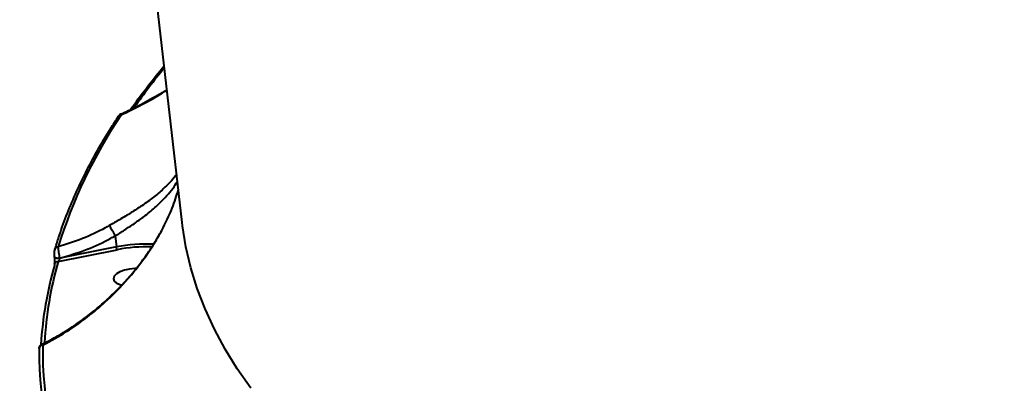
# Model space of a CAD drawing. Units: millimetres. Extents: x -465 to 32321, y 2691 to 33653.
# Drawn here: x 7956 to 8190, y 14775 to 14862 of the extents above; entities that cross this region are included whole.
import ezdxf

# ---------------------------------------------------------------- set-up
doc = ezdxf.new("R2010")
doc.units = ezdxf.units.MM
doc.layers.add('DIKOM', color=7, linetype='Continuous')
doc.styles.add('style1', font='arialbd.ttf', dxfattribs={"width": 0.8})
doc.dimstyles.new('1-50', dxfattribs={"dimtxt": 1700, "dimasz": 400, "dimexe": 100, "dimexo": 0, "dimgap": 400, "dimtad": 1, "dimtxsty": 'style1', "dimcen": 400, "dimclrd": 7, "dimclre": 7, "dimclrt": 7, "dimadec": 1, "dimazin": 2, "dimtfac": 1, "dimtmove": 0, "dimatfit": 2, "dimfxl": 0, "dimlwd": 25, "dimlwe": 18, "dimarcsym": 0})

# ---------------------------------------------------------------- blocks, each defined once
blk = doc.blocks.new('*D0')
at = {"layer": 'Defpoints', "color": 0, "linetype": 'Continuous', "transparency": 16777216}
for p in [(6893.95, 21308.12), (30467.67, 16452.11), (30467.67, 5196.24)]:
    blk.add_point(p, dxfattribs=at)
at = {"layer": 'DIKOM', "color": 7, "linetype": 'Continuous', "lineweight": 18, "transparency": 16777216}
for p, q in [((6893.95, 21308.12), (6893.95, 5096.24)), ((30467.67, 16452.11), (30467.67, 5096.24))]:
    blk.add_line(p, q, dxfattribs=at)
at = {"layer": 'DIKOM', "color": 7, "linetype": 'Continuous', "lineweight": 25, "transparency": 16777216}
blk.add_line((7293.95, 5196.24), (30067.67, 5196.24), dxfattribs=at)
at = {"layer": 'DIKOM', "color": 7, "linetype": 'Continuous', "transparency": 16777216}
for points in [[(7293.95, 5262.91), (7293.95, 5129.57), (6893.95, 5196.24)], [(30067.67, 5262.91), (30067.67, 5129.57), (30467.67, 5196.24)]]:
    blk.add_solid(points, dxfattribs=at)
at = {"layer": 'DIKOM', "color": 7, "linetype": 'Continuous', "lineweight": 40, "transparency": 16777216, "insert": (19894.08, 6464.21), "char_height": 1700, "attachment_point": 5, "style": 'style1'}
blk.add_mtext('23600', dxfattribs=at)
blk = doc.blocks.new('*D1')
at = {"layer": 'Defpoints', "color": 0, "linetype": 'Continuous', "transparency": 16777216}
for p in [(14310.48, 26746.65), (4336.47, 9693.08), (18223.49, 9693.08)]:
    blk.add_point(p, dxfattribs=at)
at = {"layer": 'DIKOM', "color": 7, "linetype": 'Continuous', "lineweight": 18, "transparency": 16777216}
for p, q in [((14310.48, 26746.65), (4236.47, 26746.65)), ((18223.49, 9693.08), (4236.47, 9693.08))]:
    blk.add_line(p, q, dxfattribs=at)
at = {"layer": 'DIKOM', "color": 7, "linetype": 'Continuous', "lineweight": 25, "transparency": 16777216}
blk.add_line((4336.47, 26346.65), (4336.47, 10093.08), dxfattribs=at)
at = {"layer": 'DIKOM', "color": 7, "linetype": 'Continuous', "transparency": 16777216}
for points in [[(4269.8, 26346.65), (4403.14, 26346.65), (4336.47, 26746.65)], [(4269.8, 10093.08), (4403.14, 10093.08), (4336.47, 9693.08)]]:
    blk.add_solid(points, dxfattribs=at)
at = {"layer": 'DIKOM', "color": 7, "linetype": 'Continuous', "lineweight": 40, "transparency": 16777216, "insert": (3068.5, 18479.95), "char_height": 1700, "attachment_point": 5, "rotation": 90, "style": 'style1'}
blk.add_mtext('17050', dxfattribs=at)
blk = doc.blocks.new('*D2')
at = {"layer": 'Defpoints', "color": 0, "transparency": 16777216}
for p in [(13777.3, 28259.35), (1918.82, 7730.06), (17696.49, 7730.06)]:
    blk.add_point(p, dxfattribs=at)
at = {"layer": 'DIKOM', "color": 7, "lineweight": 18, "transparency": 16777216}
for p, q in [((13777.3, 28259.35), (1818.82, 28259.35)), ((17696.49, 7730.06), (1818.82, 7730.06))]:
    blk.add_line(p, q, dxfattribs=at)
at = {"layer": 'DIKOM', "color": 7, "lineweight": 25, "transparency": 16777216}
blk.add_line((1918.82, 27859.35), (1918.82, 8130.06), dxfattribs=at)
at = {"layer": 'DIKOM', "color": 7, "transparency": 16777216}
for points in [[(1852.15, 27859.35), (1985.48, 27859.35), (1918.82, 28259.35)], [(1852.15, 8130.06), (1985.48, 8130.06), (1918.82, 7730.06)]]:
    blk.add_solid(points, dxfattribs=at)
at = {"layer": 'DIKOM', "color": 7, "lineweight": 200, "transparency": 16777216, "insert": (650.84, 18496.43), "char_height": 1700, "attachment_point": 5, "rotation": 90, "style": 'style1'}
blk.add_mtext('20500', dxfattribs=at)
blk = doc.blocks.new('*D3')
at = {"layer": 'Defpoints', "color": 0, "transparency": 16777216}
for p in [(4838.42, 21310.39), (32283.94, 11511.4), (32283.94, 2791.05)]:
    blk.add_point(p, dxfattribs=at)
at = {"layer": 'DIKOM', "color": 7, "lineweight": 18, "transparency": 16777216}
for p, q in [((4838.42, 21310.39), (4838.42, 2691.05)), ((32283.94, 11511.4), (32283.94, 2691.05))]:
    blk.add_line(p, q, dxfattribs=at)
at = {"layer": 'DIKOM', "color": 7, "lineweight": 25, "transparency": 16777216}
blk.add_line((5238.42, 2791.05), (31883.94, 2791.05), dxfattribs=at)
at = {"layer": 'DIKOM', "color": 7, "transparency": 16777216}
for points in [[(5238.42, 2857.72), (5238.42, 2724.38), (4838.42, 2791.05)], [(31883.94, 2857.72), (31883.94, 2724.38), (32283.94, 2791.05)]]:
    blk.add_solid(points, dxfattribs=at)
at = {"layer": 'DIKOM', "color": 7, "lineweight": 200, "transparency": 16777216, "insert": (20006.22, 4059.02), "char_height": 1700, "attachment_point": 5, "style": 'style1'}
blk.add_mtext('27500', dxfattribs=at)

msp = doc.modelspace()

# ---------------------------------------------------------------- linework, layer by layer
at = {"layer": 'DIKOM', "color": 7, "linetype": 'Continuous', "lineweight": 40}
for p, q in [((7994.469, 14813.584), (7960.877, 15104.697)), ((7978.494, 14810.419), (7978.491, 14810.426)), ((7978.494, 14810.419), (7978.798, 14807.779)), ((7964.927, 14804.311), (7978.965, 14807.129)), ((7978.798, 14807.779), (7965.317, 14805.073)), ((7964.084, 14805.392), (7964.092, 14805.473)), ((7964.088, 14805.363), (7964.084, 14805.392)), ((7965.317, 14805.073), (7965.313, 14805.102))]:
    msp.add_line(p, q, dxfattribs=at)
at = {"layer": 'DIKOM', "color": 7, "linetype": 'Continuous', "lineweight": 40, "flags": 128}
for points in [[(8010.835, 14774.128), (8007.592, 14778.742), (8004.689, 14783.429), (8002.13, 14788.185), (7999.917, 14793.005), (7998.051, 14797.885), (7996.536, 14802.82), (7995.371, 14807.806), (7994.559, 14812.839), (7994.469, 14813.584)], [(7965.313, 14805.102), (7965.074, 14805.067), (7964.835, 14805.058), (7964.611, 14805.076), (7964.414, 14805.118), (7964.255, 14805.184), (7964.145, 14805.268), (7964.089, 14805.366), (7964.084, 14805.392)], [(7965.317, 14805.073), (7965.078, 14805.038), (7964.839, 14805.029), (7964.614, 14805.046), (7964.417, 14805.089), (7964.258, 14805.154), (7964.148, 14805.239), (7964.093, 14805.337), (7964.088, 14805.363)], [(7964.069, 14803.694), (7964.042, 14803.557), (7964.043, 14803.382)], [(7983.497, 14802.634), (7983.225, 14802.631), (7981.951, 14802.516), (7980.726, 14802.248), (7979.649, 14801.847), (7978.807, 14801.346), (7978.27, 14800.785), (7978.079, 14800.211), (7978.251, 14799.669), (7978.771, 14799.204), (7979.598, 14798.853), (7980.086, 14798.733)]]:
    msp.add_lwpolyline(points, dxfattribs=at)
at = {"layer": 'DIKOM', "color": 7, "linetype": 'Continuous', "lineweight": 40}
for centre, radius, start, end in [((8120.109, 14743.97), 167.933, 140.66596, 144.70113), ((8078.256, 14773.007), 118.538, 146.04127, 162.92782), ((7979.929, 14838.424), 0.797, 89.52104, 145.32313), ((7964.987, 14806.937), 0.871, 92.99911, 161.87851), ((7985.86, 14771.942), 36.526, 87.15266, 101.14786), ((7985.826, 14772.24), 35.557, 87.74595, 101.12519), ((8049.806, 14780.097), 88.265, 164.07788, 176.83944), ((7964.914, 14803.425), 0.887, 89.14487, 162.31595), ((8049.246, 14779.083), 88.6, 164.08228, 176.47753), ((8042.828, 14782.138), 82.42, 179.08203, 206.19359), ((7961.333, 14783.521), 0.916, 95.92636, 183.91338), ((8043.463, 14783.114), 82.235, 179.08139, 206.19379)]:
    msp.add_arc(centre, radius, start, end, dxfattribs=at)
for points, knots in [([(7982.224, 14840.521), (7982.36, 14840.717), (7983.692, 14842.634), (7986.27, 14846.095), (7988.912, 14849.344), (7990.165, 14850.884)], [0, 0, 0, 0, 0.0563843, 0.5525635, 1, 1, 1, 1]), ([(7979.922, 14839.45), (7980.514, 14839.713), (7982.658, 14840.664), (7986.303, 14842.563), (7989.317, 14844.333), (7990.819, 14845.215)], [0, 0, 0, 0, 0.1607076, 0.5815741, 1, 1, 1, 1]), ([(7979.936, 14839.221), (7983.242, 14840.823), (7986.922, 14842.606), (7990.469, 14844.897), (7990.829, 14845.13)], [0, 0, 0, 0, 0.8986079, 1, 1, 1, 1]), ([(7964.158, 14807.202), (7964.437, 14808.115), (7965.244, 14810.758), (7966.818, 14815.136), (7968.98, 14820.334), (7971.454, 14825.533), (7974.237, 14830.727), (7976.872, 14835.176), (7978.632, 14837.889), (7979.274, 14838.877)], [0, 0, 0, 0, 0.0864783, 0.2502402, 0.4140648, 0.5779738, 0.7419573, 0.9060076, 1, 1, 1, 1]), ([(7979.294, 14838.862), (7979.343, 14838.945), (7979.476, 14839.173), (7979.7, 14839.397), (7979.908, 14839.456), (7979.921, 14839.459)], [0, 0, 0, 0, 0.3507646, 0.9597101, 1, 1, 1, 1]), ([(7979.936, 14839.221), (7979.926, 14839.338), (7979.913, 14839.487), (7979.926, 14839.446), (7979.929, 14839.437)], [0, 0, 0, 0, 0.7846871, 1, 1, 1, 1]), ([(7993.14, 14825.102), (7993.049, 14824.96), (7992.654, 14824.342), (7991.558, 14823.146), (7989.895, 14821.471), (7987.699, 14819.613), (7985.111, 14817.728), (7982.344, 14815.936), (7979.71, 14814.358), (7977.922, 14813.337), (7977.11, 14812.873)], [0, 0, 0, 0, 0.0393788, 0.1707701, 0.3021102, 0.4617095, 0.625225, 0.7551051, 0.8887453, 1, 1, 1, 1]), ([(7978.491, 14810.426), (7978.492, 14810.426), (7979.265, 14810.855), (7980.898, 14811.928), (7983.351, 14813.523), (7985.906, 14815.397), (7988.32, 14817.418), (7990.875, 14819.983), (7992.591, 14822.055), (7993.238, 14823.289), (7993.329, 14823.462)], [0, 0, 0, 0, 0.0000567, 0.1082002, 0.2388518, 0.3696498, 0.5324122, 0.6953864, 0.9572108, 1, 1, 1, 1]), ([(7989.615, 14811.69), (7990.505, 14813.453), (7992.1, 14816.616), (7993.117, 14819.931), (7993.568, 14821.398)], [0, 0, 0, 0, 0.5575049, 1, 1, 1, 1]), ([(7961.002, 14784.574), (7962.151, 14785.156), (7964.465, 14786.33), (7967.88, 14788.434), (7971.25, 14790.791), (7974.526, 14793.395), (7977.656, 14796.205), (7980.585, 14799.176), (7983.279, 14802.263), (7985.713, 14805.442), (7987.838, 14808.571), (7989.039, 14810.701), (7989.599, 14811.694)], [0, 0, 0, 0, 0.103536, 0.2085464, 0.3143104, 0.4206449, 0.5260432, 0.6287889, 0.7284926, 0.8249808, 0.9183217, 1, 1, 1, 1]), ([(7961.238, 14784.432), (7963.15, 14785.449), (7967.001, 14787.495), (7972.145, 14791.19), (7977.356, 14795.65), (7981.556, 14800.042), (7985.087, 14804.52), (7987.526, 14808.037), (7988.935, 14810.5), (7989.615, 14811.69)], [0, 0, 0, 0, 0.1738758, 0.3501425, 0.4880601, 0.6922748, 0.7971186, 0.9019413, 1, 1, 1, 1]), ([(7977.11, 14812.873), (7976.783, 14812.688), (7974.728, 14811.53), (7970.729, 14809.608), (7966.896, 14808.415), (7964.942, 14807.807)], [0, 0, 0, 0, 0.0849793, 0.533472, 1, 1, 1, 1]), ([(7977.11, 14812.873), (7977.115, 14812.864), (7977.157, 14812.791), (7977.278, 14812.576), (7977.53, 14812.131), (7977.844, 14811.574), (7978.183, 14810.973), (7978.389, 14810.608), (7978.491, 14810.426)], [0, 0, 0, 0, 0.0259511, 0.2095674, 0.4072184, 0.6048024, 0.8024073, 1, 1, 1, 1]), ([(7989.615, 14811.69), (7989.604, 14811.696), (7989.585, 14811.704), (7989.594, 14811.698), (7989.598, 14811.695)], [0, 0, 0, 0, 0.6167731, 1, 1, 1, 1]), ([(7965.313, 14805.102), (7967.512, 14805.754), (7971.682, 14806.99), (7976.008, 14809.036), (7978.154, 14810.23), (7978.494, 14810.419)], [0, 0, 0, 0, 0.4843432, 0.9185258, 1, 1, 1, 1]), ([(7964.072, 14805.569), (7964.064, 14805.652), (7964.04, 14805.898), (7964.043, 14806.344), (7964.063, 14806.81), (7964.137, 14807.073), (7964.174, 14807.202)], [0, 0, 0, 0, 0.1428513, 0.4210769, 0.7142806, 1, 1, 1, 1]), ([(7965.313, 14805.102), (7965.3, 14805.194), (7965.255, 14805.498), (7965.171, 14806.084), (7965.073, 14806.794), (7964.987, 14807.425), (7964.957, 14807.68), (7964.942, 14807.807)], [0, 0, 0, 0, 0.0942777, 0.3122784, 0.5411799, 0.7714146, 1, 1, 1, 1]), ([(7978.965, 14807.129), (7978.962, 14807.135), (7978.953, 14807.151), (7978.93, 14807.201), (7978.896, 14807.299), (7978.855, 14807.453), (7978.82, 14807.621), (7978.805, 14807.726), (7978.798, 14807.779)], [0, 0, 0, 0, 0.0536792, 0.141472, 0.3559484, 0.5707459, 0.785377, 1, 1, 1, 1]), ([(7964.069, 14803.694), (7964.069, 14803.693), (7964.068, 14803.69), (7964.082, 14803.75), (7964.103, 14803.895), (7964.127, 14804.17), (7964.136, 14804.568), (7964.122, 14804.995), (7964.096, 14805.318), (7964.077, 14805.444), (7964.071, 14805.479)], [0, 0, 0, 0, 0.0235334, 0.1101508, 0.2265678, 0.389014, 0.5775645, 0.7748904, 0.9373561, 1, 1, 1, 1]), ([(7964.927, 14804.311), (7964.978, 14804.354), (7965.077, 14804.436), (7965.203, 14804.614), (7965.285, 14804.792), (7965.314, 14804.925), (7965.321, 14805.009), (7965.318, 14805.049), (7965.317, 14805.073)], [0, 0, 0, 0, 0.2686715, 0.5228078, 0.7426006, 0.8690587, 0.9242437, 1, 1, 1, 1]), ([(7960.416, 14783.565), (7960.416, 14783.606), (7960.417, 14783.694), (7960.431, 14783.829), (7960.479, 14784.033), (7960.59, 14784.257), (7960.763, 14784.467), (7960.927, 14784.548), (7961, 14784.584)], [0, 0, 0, 0, 0.1483976, 0.3155243, 0.4522195, 0.6254118, 0.8357186, 1, 1, 1, 1]), ([(7961.238, 14784.432), (7961.227, 14784.447), (7961.154, 14784.548), (7961.062, 14784.637), (7961.013, 14784.588), (7961.001, 14784.575)], [0, 0, 0, 0, 0.1129634, 0.7744795, 1, 1, 1, 1])]:
    msp.add_open_spline(points, degree=3, knots=knots, dxfattribs=at)

# ---------------------------------------------------------------- dimensions: what is measured, and where the dimension line sits
at = {"layer": 'DIKOM', "color": 3, "lineweight": 200}
dim = msp.add_linear_dim(base=(1918.818, 7730.057), p1=(13777.297, 28259.351), p2=(17696.49, 7730.057), angle=90, text='20500', dimstyle='1-50', dxfattribs=at)
dim.commit()
dim.dimension.update_dxf_attribs({"geometry": '*D2', "text_midpoint": (1918.818, 18496.43), "dimtype": 160})
at = {"layer": 'DIKOM', "color": 7, "linetype": 'Continuous', "lineweight": 40}
dim = msp.add_linear_dim(base=(4336.471, 9693.085), p1=(14310.479, 26746.648), p2=(18223.49, 9693.085), angle=90, text='17050', dimstyle='1-50', dxfattribs=at)
dim.commit()
dim.dimension.update_dxf_attribs({"geometry": '*D1', "text_midpoint": (4336.471, 18479.952), "dimtype": 160})
at = {"layer": 'DIKOM', "color": 3, "lineweight": 200}
dim = msp.add_linear_dim(base=(32283.936, 2791.049), p1=(4838.416, 21310.388), p2=(32283.936, 11511.403), text='27500', dimstyle='1-50', dxfattribs=at)
dim.commit()
dim.dimension.update_dxf_attribs({"geometry": '*D3', "text_midpoint": (20006.215, 2791.049), "dimtype": 160})
at = {"layer": 'DIKOM', "color": 7, "linetype": 'Continuous', "lineweight": 40}
dim = msp.add_linear_dim(base=(30467.669, 5196.241), p1=(6893.954, 21308.123), p2=(30467.669, 16452.106), text='23600', dimstyle='1-50', dxfattribs=at)
dim.commit()
dim.dimension.update_dxf_attribs({"geometry": '*D0', "text_midpoint": (19894.075, 5196.241), "dimtype": 160})

doc.saveas('drawing.dxf')
